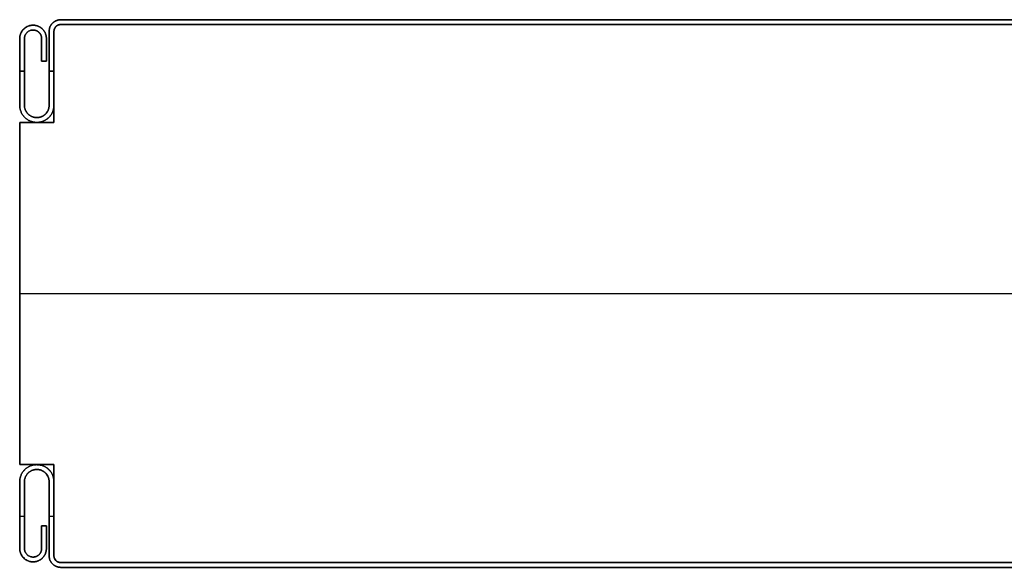
# Model space of a CAD drawing. Units: millimetres. Extents: x 653 to 6395, y 4988 to 17219.
# Drawn here: x 3015 to 3158, y 5570 to 5650 of the extents above; entities that cross this region are included whole.
import ezdxf

# ---------------------------------------------------------------- set-up
doc = ezdxf.new("R2010")
doc.units = ezdxf.units.MM
doc.layers.get('0').update_dxf_attribs({"true_color": 0x000000})

# ---------------------------------------------------------------- blocks, each defined once
blk = doc.blocks.new('_U190')
at = {"color": 0, "linetype": 'ByBlock', "lineweight": -2}
for p, q in [((589.28, 38.23), (1.28, 38.23)), ((589.28, 38.23, 590), (1.28, 38.23, 590)), ((589.28, 37.53), (1.28, 37.53)), ((589.28, 37.53, 590), (1.28, 37.53, 590)), ((589.28, 37.53, 590), (1.28, 37.53, 590)), ((1.28, 37.53, 1180), (1.28, 37.53)), ((589.28, 37.53, 590), (1.28, 37.53, 590)), ((1.28, 37.53, 1180), (1.28, 37.53)), ((0.28, 36.54), (0.28, 36.54, 1180)), ((0.28, 36.54, 590), (0.28, 23.23, 590)), ((0.28, 36.54), (0.28, 36.54, 1180)), ((0.28, 36.54, 590), (0.28, 23.23, 590)), ((-1.52, 35.48, 590), (-1.52, 32.18, 590)), ((-0.82, 32.18, 590), (-0.82, 35.48, 590)), ((-1.52, 33.83), (-1.52, 33.83, 1180)), ((-0.82, 33.83), (-0.82, 33.83, 1180)), ((-1.52, 32.18, 590), (-0.82, 32.18, 590)), ((-1.17, 32.18), (-1.17, 32.18, 1180)), ((-4.72, 30.73, 1180), (-4.02, 30.73, 1180)), ((-4.02, 30.73), (-4.72, 30.73)), ((-0.42, 30.73, 1180), (0.28, 30.73, 1180)), ((0.28, 30.73), (-0.42, 30.73)), ((0.28, 29.88), (0.28, 29.88, 1180)), ((0.28, 29.88), (0.28, 29.88, 1180)), ((-4.72, 23.23, 590), (-4.72, -26.77, 590)), ((0.28, 23.23, 590), (-4.72, 23.23, 590)), ((-4.72, 23.23, 590), (-4.72, -26.77, 590)), ((0.28, 23.23, 590), (-4.72, 23.23, 590)), ((-2.22, 23.23), (-2.22, 23.23, 1180)), ((-2.22, 23.23), (-2.22, 23.23, 1180)), ((-4.72, -1.77), (-4.72, -1.77, 1180)), ((-4.72, -1.77), (-4.72, -1.77, 1180)), ((-4.72, -1.77, 1180), (595.28, -1.77, 1180)), ((-4.72, -1.77), (595.28, -1.77)), ((-4.72, -26.77, 590), (0.28, -26.77, 590)), ((-4.72, -26.77, 590), (0.28, -26.77, 590)), ((-2.22, -26.77), (-2.22, -26.77, 1180)), ((-2.22, -26.77), (-2.22, -26.77, 1180)), ((0.28, -26.77, 590), (0.28, -40.07, 590)), ((0.28, -26.77, 590), (0.28, -40.07, 590)), ((-4.72, -34.27), (-4.02, -34.27)), ((-4.72, -34.27, 1180), (-4.02, -34.27, 1180)), ((-0.42, -34.27), (0.28, -34.27)), ((-0.42, -34.27, 1180), (0.28, -34.27, 1180)), ((0.28, -33.42), (0.28, -33.42, 1180)), ((0.28, -33.42), (0.28, -33.42, 1180)), ((-1.52, -35.72, 590), (-1.52, -39.02, 590)), ((-0.82, -35.72, 590), (-1.52, -35.72, 590)), ((-1.17, -35.72), (-1.17, -35.72, 1180)), ((-0.82, -39.02, 590), (-0.82, -35.72, 590)), ((-1.52, -37.37), (-1.52, -37.37, 1180)), ((-0.82, -37.37), (-0.82, -37.37, 1180)), ((0.28, -40.07, 1180), (0.28, -40.07)), ((0.28, -40.07), (0.28, -40.07, 1180)), ((0.28, -40.07, 1180), (0.28, -40.07)), ((0.28, -40.07), (0.28, -40.07, 1180)), ((1.23, -41.07), (1.23, -41.07, 1180)), ((1.23, -41.07), (1.23, -41.07, 1180)), ((589.28, -41.07), (1.28, -41.07)), ((589.28, -41.07, 590), (1.28, -41.07, 590)), ((1.28, -41.07), (1.28, -41.07, 1180)), ((589.28, -41.07, 590), (1.28, -41.07, 590)), ((589.28, -41.07, 590), (1.28, -41.07, 590)), ((1.28, -41.07), (1.28, -41.07, 1180)), ((589.28, -41.77), (1.28, -41.77)), ((589.28, -41.77, 590), (1.28, -41.77, 590))]:
    blk.add_line(p, q, dxfattribs=at)
blk.add_lwpolyline([(0.28, 36.54), (0.28, 23.23), (-4.72, 23.23), (-4.72, -26.77), (0.28, -26.77), (0.28, -40.07)], dxfattribs=at)
for centre, radius, start, end in [((1.28, 36.53), 0.998, 89.8754, 179.8672), ((1.28, 36.53), 0.998, 89.8754, 179.8672), ((1.28, 36.53, 590), 0.998, 89.8754, 179.8672), ((1.28, 36.53), 0.998, 89.8754, 179.8672), ((1.28, 36.53, 590), 0.998, 89.8754, 179.8672), ((1.25, -40.1), 0.973, 178.4178, 271.5817), ((1.25, -40.1), 0.973, 178.4178, 271.5817), ((1.25, -40.1, 590), 0.973, 178.4178, 271.5817), ((1.25, -40.1), 0.973, 178.4178, 271.5817), ((1.25, -40.1, 590), 0.973, 178.4178, 271.5817)]:
    blk.add_arc(centre, radius, start, end, dxfattribs=at)
at = {"color": 0, "linetype": 'ByBlock', "lineweight": -2, "extrusion": (0, 0, -1)}
for centre, radius, start, end in [((-1.28, 36.53, -1180), 0.998, 0.1328, 90.1246), ((-1.28, 36.53, -1180), 0.998, 0.1328, 90.1246), ((-1.25, -40.1, -1180), 0.973, 268.4183, 1.5822), ((-1.25, -40.1, -1180), 0.973, 268.4183, 1.5822)]:
    blk.add_arc(centre, radius, start, end, dxfattribs=at)
at = {"color": 0, "linetype": 'Continuous', "lineweight": 0}
for points in [[(1.28, 38.23), (-0.42, 38.23), (-0.42, 36.53), (-0.42, 31.13), (-0.42, 25.73), (-0.42, 23.93), (-2.22, 23.93), (-4.02, 23.93), (-4.02, 25.73), (-4.02, 30.61), (-4.02, 35.48), (-4.02, 36.73), (-2.77, 36.73), (-1.52, 36.73), (-1.52, 35.48), (-1.52, 33.83), (-1.52, 32.18), (-1.17, 32.18), (-0.82, 32.18), (-0.82, 33.83), (-0.82, 35.48), (-0.82, 37.43), (-2.77, 37.43), (-4.72, 37.43), (-4.72, 35.48), (-4.72, 30.61), (-4.72, 25.73), (-4.72, 23.23), (-2.22, 23.23), (0.28, 23.23), (0.28, 25.73), (0.28, 31.13), (0.28, 36.53), (0.28, 37.53), (1.28, 37.53)], [(1.28, -41.77), (-0.42, -41.77), (-0.42, -40.07), (-0.42, -34.67), (-0.42, -29.27), (-0.42, -27.47), (-2.22, -27.47), (-4.02, -27.47), (-4.02, -29.27), (-4.02, -34.14), (-4.02, -39.02), (-4.02, -40.27), (-2.77, -40.27), (-1.52, -40.27), (-1.52, -39.02), (-1.52, -37.37), (-1.52, -35.72), (-1.17, -35.72), (-0.82, -35.72), (-0.82, -37.37), (-0.82, -39.02), (-0.82, -40.97), (-2.77, -40.97), (-4.72, -40.97), (-4.72, -39.02), (-4.72, -34.14), (-4.72, -29.27), (-4.72, -26.77), (-2.22, -26.77), (0.28, -26.77), (0.28, -29.27), (0.28, -34.67), (0.28, -40.07), (0.28, -41.07), (1.28, -41.07)]]:
    blk.add_rational_spline(points, [1, 0.707106781187, 1, 1, 1, 0.707106781187, 1, 0.707106781187, 1, 1, 1, 0.707106781187, 1, 0.707106781187, 1, 1, 1, 1, 1, 1, 1, 0.707106781187, 1, 0.707106781187, 1, 1, 1, 0.707106781187, 1, 0.707106781187, 1, 1, 1, 0.707106781187, 1], degree=2, knots=[0, 0, 0, 1.570796, 1.570796, 2.570796, 2.570796, 4.141593, 4.141593, 5.712389, 5.712389, 6.712389, 6.712389, 8.283185, 8.283185, 9.853982, 9.853982, 10.853982, 10.853982, 11.853982, 11.853982, 12.853982, 12.853982, 14.424778, 14.424778, 15.995574, 15.995574, 16.995574, 16.995574, 18.566371, 18.566371, 20.137167, 20.137167, 21.137167, 21.137167, 22.707963, 22.707963, 22.707963], dxfattribs=at)
at = {"color": 0, "linetype": 'ByBlock', "lineweight": -2}
for points, weights, knots in [([(-0.82, 35.48), (-0.82, 37.43), (-2.77, 37.43), (-4.72, 37.43), (-4.72, 35.48), (-4.72, 30.61), (-4.72, 25.73), (-4.72, 23.23), (-2.22, 23.23), (0.28, 23.23), (0.28, 25.73), (0.28, 31.13), (0.28, 36.53), (0.28, 37.53), (1.28, 37.53)], [1, 0.707106781187, 1, 0.707106781187, 1, 1, 1, 0.707106781187, 1, 0.707106781187, 1, 1, 1, 0.707106781187, 1], [12.853982, 12.853982, 12.853982, 14.424778, 14.424778, 15.995574, 15.995574, 16.995574, 16.995574, 18.566371, 18.566371, 20.137167, 20.137167, 21.137167, 21.137167, 22.707963, 22.707963, 22.707963]), ([(1.28, 37.53, 1180), (0.28, 37.53, 1180), (0.28, 36.53, 1180), (0.28, 31.13, 1180), (0.28, 25.73, 1180), (0.28, 23.23, 1180), (-2.22, 23.23, 1180), (-4.72, 23.23, 1180), (-4.72, 25.73, 1180), (-4.72, 30.61, 1180), (-4.72, 35.48, 1180), (-4.72, 37.43, 1180), (-2.77, 37.43, 1180), (-0.82, 37.43, 1180), (-0.82, 35.48, 1180)], [1, 0.707106781187, 1, 1, 1, 0.707106781187, 1, 0.707106781187, 1, 1, 1, 0.707106781187, 1, 0.707106781187, 1], [-22.707963, -22.707963, -22.707963, -21.137167, -21.137167, -20.137167, -20.137167, -18.566371, -18.566371, -16.995574, -16.995574, -15.995574, -15.995574, -14.424778, -14.424778, -12.853982, -12.853982, -12.853982]), ([(-0.82, 35.48, 590), (-0.82, 37.43, 590), (-2.77, 37.43, 590), (-4.72, 37.43, 590), (-4.72, 35.48, 590), (-4.72, 30.61, 590), (-4.72, 25.73, 590), (-4.72, 23.23, 590), (-2.22, 23.23, 590), (0.28, 23.23, 590), (0.28, 25.73, 590), (0.28, 31.13, 590), (0.28, 36.53, 590), (0.28, 37.53, 590), (1.28, 37.53, 590)], [1, 0.707106781187, 1, 0.707106781187, 1, 1, 1, 0.707106781187, 1, 0.707106781187, 1, 1, 1, 0.707106781187, 1], [12.853982, 12.853982, 12.853982, 14.424778, 14.424778, 15.995574, 15.995574, 16.995574, 16.995574, 18.566371, 18.566371, 20.137167, 20.137167, 21.137167, 21.137167, 22.707963, 22.707963, 22.707963]), ([(-0.82, 35.48, 1180), (-0.82, 37.43, 1180), (-2.77, 37.43, 1180), (-4.72, 37.43, 1180), (-4.72, 35.48, 1180), (-4.72, 30.61, 1180), (-4.72, 25.73, 1180), (-4.72, 23.23, 1180), (-2.22, 23.23, 1180), (0.28, 23.23, 1180), (0.28, 25.73, 1180), (0.28, 31.13, 1180), (0.28, 36.53, 1180), (0.28, 37.53, 1180), (1.28, 37.53, 1180)], [1, 0.707106781187, 1, 0.707106781187, 1, 1, 1, 0.707106781187, 1, 0.707106781187, 1, 1, 1, 0.707106781187, 1], [12.853982, 12.853982, 12.853982, 14.424778, 14.424778, 15.995574, 15.995574, 16.995574, 16.995574, 18.566371, 18.566371, 20.137167, 20.137167, 21.137167, 21.137167, 22.707963, 22.707963, 22.707963]), ([(1.28, 37.53), (0.28, 37.53), (0.28, 36.53), (0.28, 31.13), (0.28, 25.73), (0.28, 23.23), (-2.22, 23.23), (-4.72, 23.23), (-4.72, 25.73), (-4.72, 30.61), (-4.72, 35.48), (-4.72, 37.43), (-2.77, 37.43), (-0.82, 37.43), (-0.82, 35.48)], [1, 0.707106781187, 1, 1, 1, 0.707106781187, 1, 0.707106781187, 1, 1, 1, 0.707106781187, 1, 0.707106781187, 1], [-22.707963, -22.707963, -22.707963, -21.137167, -21.137167, -20.137167, -20.137167, -18.566371, -18.566371, -16.995574, -16.995574, -15.995574, -15.995574, -14.424778, -14.424778, -12.853982, -12.853982, -12.853982]), ([(1.28, 38.23), (-0.42, 38.23), (-0.42, 36.53), (-0.42, 31.13), (-0.42, 25.73), (-0.42, 23.93), (-2.22, 23.93)], [1, 0.707106781187, 1, 1, 1, 0.707106781187, 1], [0, 0, 0, 1.570796, 1.570796, 2.570796, 2.570796, 4.141593, 4.141593, 4.141593]), ([(-2.22, 23.93, 1180), (-0.42, 23.93, 1180), (-0.42, 25.73, 1180), (-0.42, 31.13, 1180), (-0.42, 36.53, 1180), (-0.42, 38.23, 1180), (1.28, 38.23, 1180)], [1, 0.707106781187, 1, 1, 1, 0.707106781187, 1], [-4.141593, -4.141593, -4.141593, -2.570796, -2.570796, -1.570796, -1.570796, 0, 0, 0]), ([(1.28, 38.23, 590), (-0.42, 38.23, 590), (-0.42, 36.53, 590), (-0.42, 31.13, 590), (-0.42, 25.73, 590), (-0.42, 23.93, 590), (-2.22, 23.93, 590)], [1, 0.707106781187, 1, 1, 1, 0.707106781187, 1], [0, 0, 0, 1.570796, 1.570796, 2.570796, 2.570796, 4.141593, 4.141593, 4.141593]), ([(1.28, 38.23, 1180), (-0.42, 38.23, 1180), (-0.42, 36.53, 1180), (-0.42, 31.13, 1180), (-0.42, 25.73, 1180), (-0.42, 23.93, 1180), (-2.22, 23.93, 1180)], [1, 0.707106781187, 1, 1, 1, 0.707106781187, 1], [0, 0, 0, 1.570796, 1.570796, 2.570796, 2.570796, 4.141593, 4.141593, 4.141593]), ([(-2.22, 23.93), (-0.42, 23.93), (-0.42, 25.73), (-0.42, 31.13), (-0.42, 36.53), (-0.42, 38.23), (1.28, 38.23)], [1, 0.707106781187, 1, 1, 1, 0.707106781187, 1], [-4.141593, -4.141593, -4.141593, -2.570796, -2.570796, -1.570796, -1.570796, 0, 0, 0]), ([(-2.22, 23.93), (-4.02, 23.93), (-4.02, 25.73), (-4.02, 30.61), (-4.02, 35.48), (-4.02, 36.73), (-2.77, 36.73), (-1.52, 36.73), (-1.52, 35.48)], [1, 0.707106781187, 1, 1, 1, 0.707106781187, 1, 0.707106781187, 1], [4.141593, 4.141593, 4.141593, 5.712389, 5.712389, 6.712389, 6.712389, 8.283185, 8.283185, 9.853982, 9.853982, 9.853982]), ([(-1.52, 35.48, 1180), (-1.52, 36.73, 1180), (-2.77, 36.73, 1180), (-4.02, 36.73, 1180), (-4.02, 35.48, 1180), (-4.02, 30.61, 1180), (-4.02, 25.73, 1180), (-4.02, 23.93, 1180), (-2.22, 23.93, 1180)], [1, 0.707106781187, 1, 0.707106781187, 1, 1, 1, 0.707106781187, 1], [-9.853982, -9.853982, -9.853982, -8.283185, -8.283185, -6.712389, -6.712389, -5.712389, -5.712389, -4.141593, -4.141593, -4.141593]), ([(-2.22, 23.93, 590), (-4.02, 23.93, 590), (-4.02, 25.73, 590), (-4.02, 30.61, 590), (-4.02, 35.48, 590), (-4.02, 36.73, 590), (-2.77, 36.73, 590), (-1.52, 36.73, 590), (-1.52, 35.48, 590)], [1, 0.707106781187, 1, 1, 1, 0.707106781187, 1, 0.707106781187, 1], [4.141593, 4.141593, 4.141593, 5.712389, 5.712389, 6.712389, 6.712389, 8.283185, 8.283185, 9.853982, 9.853982, 9.853982]), ([(-2.22, 23.93, 1180), (-4.02, 23.93, 1180), (-4.02, 25.73, 1180), (-4.02, 30.61, 1180), (-4.02, 35.48, 1180), (-4.02, 36.73, 1180), (-2.77, 36.73, 1180), (-1.52, 36.73, 1180), (-1.52, 35.48, 1180)], [1, 0.707106781187, 1, 1, 1, 0.707106781187, 1, 0.707106781187, 1], [4.141593, 4.141593, 4.141593, 5.712389, 5.712389, 6.712389, 6.712389, 8.283185, 8.283185, 9.853982, 9.853982, 9.853982]), ([(-1.52, 35.48), (-1.52, 36.73), (-2.77, 36.73), (-4.02, 36.73), (-4.02, 35.48), (-4.02, 30.61), (-4.02, 25.73), (-4.02, 23.93), (-2.22, 23.93)], [1, 0.707106781187, 1, 0.707106781187, 1, 1, 1, 0.707106781187, 1], [-9.853982, -9.853982, -9.853982, -8.283185, -8.283185, -6.712389, -6.712389, -5.712389, -5.712389, -4.141593, -4.141593, -4.141593]), ([(1.28, -41.07), (0.28, -41.07), (0.28, -40.07), (0.28, -34.67), (0.28, -29.27), (0.28, -26.77), (-2.22, -26.77), (-4.72, -26.77), (-4.72, -29.27), (-4.72, -34.14), (-4.72, -39.02), (-4.72, -40.97), (-2.77, -40.97), (-0.82, -40.97), (-0.82, -39.02)], [1, 0.707106781187, 1, 1, 1, 0.707106781187, 1, 0.707106781187, 1, 1, 1, 0.707106781187, 1, 0.707106781187, 1], [-22.707963, -22.707963, -22.707963, -21.137167, -21.137167, -20.137167, -20.137167, -18.566371, -18.566371, -16.995574, -16.995574, -15.995574, -15.995574, -14.424778, -14.424778, -12.853982, -12.853982, -12.853982]), ([(-0.82, -39.02, 1180), (-0.82, -40.97, 1180), (-2.77, -40.97, 1180), (-4.72, -40.97, 1180), (-4.72, -39.02, 1180), (-4.72, -34.14, 1180), (-4.72, -29.27, 1180), (-4.72, -26.77, 1180), (-2.22, -26.77, 1180), (0.28, -26.77, 1180), (0.28, -29.27, 1180), (0.28, -34.67, 1180), (0.28, -40.07, 1180), (0.28, -41.07, 1180), (1.28, -41.07, 1180)], [1, 0.707106781187, 1, 0.707106781187, 1, 1, 1, 0.707106781187, 1, 0.707106781187, 1, 1, 1, 0.707106781187, 1], [12.853982, 12.853982, 12.853982, 14.424778, 14.424778, 15.995574, 15.995574, 16.995574, 16.995574, 18.566371, 18.566371, 20.137167, 20.137167, 21.137167, 21.137167, 22.707963, 22.707963, 22.707963]), ([(1.28, -41.07, 590), (0.28, -41.07, 590), (0.28, -40.07, 590), (0.28, -34.67, 590), (0.28, -29.27, 590), (0.28, -26.77, 590), (-2.22, -26.77, 590), (-4.72, -26.77, 590), (-4.72, -29.27, 590), (-4.72, -34.14, 590), (-4.72, -39.02, 590), (-4.72, -40.97, 590), (-2.77, -40.97, 590), (-0.82, -40.97, 590), (-0.82, -39.02, 590)], [1, 0.707106781187, 1, 1, 1, 0.707106781187, 1, 0.707106781187, 1, 1, 1, 0.707106781187, 1, 0.707106781187, 1], [-22.707963, -22.707963, -22.707963, -21.137167, -21.137167, -20.137167, -20.137167, -18.566371, -18.566371, -16.995574, -16.995574, -15.995574, -15.995574, -14.424778, -14.424778, -12.853982, -12.853982, -12.853982]), ([(1.28, -41.07), (0.28, -41.07), (0.28, -40.07), (0.28, -34.67), (0.28, -29.27), (0.28, -26.77), (-2.22, -26.77), (-4.72, -26.77), (-4.72, -29.27), (-4.72, -34.14), (-4.72, -39.02), (-4.72, -40.97), (-2.77, -40.97), (-0.82, -40.97), (-0.82, -39.02)], [1, 0.707106781187, 1, 1, 1, 0.707106781187, 1, 0.707106781187, 1, 1, 1, 0.707106781187, 1, 0.707106781187, 1], [-22.707963, -22.707963, -22.707963, -21.137167, -21.137167, -20.137167, -20.137167, -18.566371, -18.566371, -16.995574, -16.995574, -15.995574, -15.995574, -14.424778, -14.424778, -12.853982, -12.853982, -12.853982]), ([(1.28, -41.07, 1180), (0.28, -41.07, 1180), (0.28, -40.07, 1180), (0.28, -34.67, 1180), (0.28, -29.27, 1180), (0.28, -26.77, 1180), (-2.22, -26.77, 1180), (-4.72, -26.77, 1180), (-4.72, -29.27, 1180), (-4.72, -34.14, 1180), (-4.72, -39.02, 1180), (-4.72, -40.97, 1180), (-2.77, -40.97, 1180), (-0.82, -40.97, 1180), (-0.82, -39.02, 1180)], [1, 0.707106781187, 1, 1, 1, 0.707106781187, 1, 0.707106781187, 1, 1, 1, 0.707106781187, 1, 0.707106781187, 1], [-22.707963, -22.707963, -22.707963, -21.137167, -21.137167, -20.137167, -20.137167, -18.566371, -18.566371, -16.995574, -16.995574, -15.995574, -15.995574, -14.424778, -14.424778, -12.853982, -12.853982, -12.853982]), ([(-1.52, -39.02), (-1.52, -40.27), (-2.77, -40.27), (-4.02, -40.27), (-4.02, -39.02), (-4.02, -34.14), (-4.02, -29.27), (-4.02, -27.47), (-2.22, -27.47)], [1, 0.707106781187, 1, 0.707106781187, 1, 1, 1, 0.707106781187, 1], [-9.853982, -9.853982, -9.853982, -8.283185, -8.283185, -6.712389, -6.712389, -5.712389, -5.712389, -4.141593, -4.141593, -4.141593]), ([(-2.22, -27.47, 1180), (-4.02, -27.47, 1180), (-4.02, -29.27, 1180), (-4.02, -34.14, 1180), (-4.02, -39.02, 1180), (-4.02, -40.27, 1180), (-2.77, -40.27, 1180), (-1.52, -40.27, 1180), (-1.52, -39.02, 1180)], [1, 0.707106781187, 1, 1, 1, 0.707106781187, 1, 0.707106781187, 1], [4.141593, 4.141593, 4.141593, 5.712389, 5.712389, 6.712389, 6.712389, 8.283185, 8.283185, 9.853982, 9.853982, 9.853982]), ([(-1.52, -39.02, 590), (-1.52, -40.27, 590), (-2.77, -40.27, 590), (-4.02, -40.27, 590), (-4.02, -39.02, 590), (-4.02, -34.14, 590), (-4.02, -29.27, 590), (-4.02, -27.47, 590), (-2.22, -27.47, 590)], [1, 0.707106781187, 1, 0.707106781187, 1, 1, 1, 0.707106781187, 1], [-9.853982, -9.853982, -9.853982, -8.283185, -8.283185, -6.712389, -6.712389, -5.712389, -5.712389, -4.141593, -4.141593, -4.141593]), ([(-1.52, -39.02), (-1.52, -40.27), (-2.77, -40.27), (-4.02, -40.27), (-4.02, -39.02), (-4.02, -34.14), (-4.02, -29.27), (-4.02, -27.47), (-2.22, -27.47)], [1, 0.707106781187, 1, 0.707106781187, 1, 1, 1, 0.707106781187, 1], [-9.853982, -9.853982, -9.853982, -8.283185, -8.283185, -6.712389, -6.712389, -5.712389, -5.712389, -4.141593, -4.141593, -4.141593]), ([(-1.52, -39.02, 1180), (-1.52, -40.27, 1180), (-2.77, -40.27, 1180), (-4.02, -40.27, 1180), (-4.02, -39.02, 1180), (-4.02, -34.14, 1180), (-4.02, -29.27, 1180), (-4.02, -27.47, 1180), (-2.22, -27.47, 1180)], [1, 0.707106781187, 1, 0.707106781187, 1, 1, 1, 0.707106781187, 1], [-9.853982, -9.853982, -9.853982, -8.283185, -8.283185, -6.712389, -6.712389, -5.712389, -5.712389, -4.141593, -4.141593, -4.141593]), ([(-2.22, -27.47), (-0.42, -27.47), (-0.42, -29.27), (-0.42, -34.67), (-0.42, -40.07), (-0.42, -41.77), (1.28, -41.77)], [1, 0.707106781187, 1, 1, 1, 0.707106781187, 1], [-4.141593, -4.141593, -4.141593, -2.570796, -2.570796, -1.570796, -1.570796, 0, 0, 0]), ([(1.28, -41.77, 1180), (-0.42, -41.77, 1180), (-0.42, -40.07, 1180), (-0.42, -34.67, 1180), (-0.42, -29.27, 1180), (-0.42, -27.47, 1180), (-2.22, -27.47, 1180)], [1, 0.707106781187, 1, 1, 1, 0.707106781187, 1], [0, 0, 0, 1.570796, 1.570796, 2.570796, 2.570796, 4.141593, 4.141593, 4.141593]), ([(-2.22, -27.47, 590), (-0.42, -27.47, 590), (-0.42, -29.27, 590), (-0.42, -34.67, 590), (-0.42, -40.07, 590), (-0.42, -41.77, 590), (1.28, -41.77, 590)], [1, 0.707106781187, 1, 1, 1, 0.707106781187, 1], [-4.141593, -4.141593, -4.141593, -2.570796, -2.570796, -1.570796, -1.570796, 0, 0, 0]), ([(-2.22, -27.47), (-0.42, -27.47), (-0.42, -29.27), (-0.42, -34.67), (-0.42, -40.07), (-0.42, -41.77), (1.28, -41.77)], [1, 0.707106781187, 1, 1, 1, 0.707106781187, 1], [-4.141593, -4.141593, -4.141593, -2.570796, -2.570796, -1.570796, -1.570796, 0, 0, 0]), ([(-2.22, -27.47, 1180), (-0.42, -27.47, 1180), (-0.42, -29.27, 1180), (-0.42, -34.67, 1180), (-0.42, -40.07, 1180), (-0.42, -41.77, 1180), (1.28, -41.77, 1180)], [1, 0.707106781187, 1, 1, 1, 0.707106781187, 1], [-4.141593, -4.141593, -4.141593, -2.570796, -2.570796, -1.570796, -1.570796, 0, 0, 0]), ([(0.28, -40.07, 1180), (0.27, -40.49, 1180), (0.56, -40.78, 1180), (0.86, -41.08, 1180), (1.28, -41.07, 1180)], [1, 0.918508691779, 1, 0.918508691779, 1], [0, 0, 0, 0.791456, 0.791456, 1.582913, 1.582913, 1.582913]), ([(0.28, -40.07), (0.27, -40.49), (0.56, -40.78), (0.86, -41.08), (1.28, -41.07)], [1, 0.918508691779, 1, 0.918508691779, 1], [0, 0, 0, 0.791456, 0.791456, 1.582913, 1.582913, 1.582913])]:
    blk.add_rational_spline(points, weights, degree=2, knots=knots, dxfattribs=at)
for points in [[(-2.77, 37.43), (-2.77, 37.43, 590), (-2.77, 37.43, 1180)], [(1.28, 38.23, 1180), (1.28, 38.23, 590), (1.28, 38.23)], [(589.28, 38.23), (295.28, 38.23), (1.28, 38.23)], [(1.28, 38.23), (1.28, 38.23, 590), (1.28, 38.23, 1180)], [(1.28, 38.23, 1180), (295.28, 38.23, 1180), (589.28, 38.23, 1180)], [(589.28, 38.23, 1180), (295.28, 38.23, 1180), (1.28, 38.23, 1180)], [(1.28, 38.23), (295.28, 38.23), (589.28, 38.23)], [(1.28, 37.53), (1.28, 37.53, 590), (1.28, 37.53, 1180)], [(589.28, 37.53), (295.28, 37.53), (1.28, 37.53)], [(1.28, 37.53), (1.28, 37.53, 590), (1.28, 37.53, 1180)], [(1.28, 37.53, 1180), (295.28, 37.53, 1180), (589.28, 37.53, 1180)], [(1.28, 37.53, 1180), (295.28, 37.53, 1180), (589.28, 37.53, 1180)], [(589.28, 37.53), (295.28, 37.53), (1.28, 37.53)], [(589.28, 37.53), (295.28, 37.53), (1.28, 37.53)], [(1.28, 37.53), (1.28, 37.53, 590), (1.28, 37.53, 1180)], [(1.28, 37.53, 1180), (295.28, 37.53, 1180), (589.28, 37.53, 1180)], [(589.28, 37.53), (295.28, 37.53), (1.28, 37.53)], [(1.28, 37.53), (1.28, 37.53, 590), (1.28, 37.53, 1180)], [(1.28, 37.53, 1180), (295.28, 37.53, 1180), (589.28, 37.53, 1180)], [(589.28, 37.53, 1180), (295.28, 37.53, 1180), (1.28, 37.53, 1180)], [(589.28, 37.53), (295.28, 37.53), (1.28, 37.53)], [(-2.77, 36.73), (-2.77, 36.73, 590), (-2.77, 36.73, 1180)], [(-0.42, 36.53), (-0.42, 36.53, 590), (-0.42, 36.53, 1180)], [(0.28, 36.54), (0.28, 29.88), (0.28, 23.23)], [(0.28, 23.23, 1180), (0.28, 29.88, 1180), (0.28, 36.54, 1180)], [(0.28, 36.54, 1180), (0.28, 36.54, 590), (0.28, 36.54)], [(0.28, 36.54), (0.28, 29.88), (0.28, 23.23)], [(0.28, 23.23, 1180), (0.28, 29.88, 1180), (0.28, 36.54, 1180)], [(0.28, 36.54, 1180), (0.28, 36.54, 590), (0.28, 36.54)], [(0.28, 36.54, 1180), (0.28, 29.88, 1180), (0.28, 23.23, 1180)], [(0.28, 36.54), (0.28, 29.88), (0.28, 23.23)], [(0.28, 36.53), (0.28, 36.53, 590), (0.28, 36.53, 1180)], [(-4.72, 35.48), (-4.72, 35.48, 590), (-4.72, 35.48, 1180)], [(-4.02, 35.48), (-4.02, 35.48, 590), (-4.02, 35.48, 1180)], [(-1.52, 35.48), (-1.52, 33.83), (-1.52, 32.18)], [(-1.52, 32.18, 1180), (-1.52, 33.83, 1180), (-1.52, 35.48, 1180)], [(-1.52, 35.48, 1180), (-1.52, 35.48, 590), (-1.52, 35.48)], [(-1.52, 35.48, 1180), (-1.52, 33.83, 1180), (-1.52, 32.18, 1180)], [(-1.52, 32.18), (-1.52, 33.83), (-1.52, 35.48)], [(-0.82, 35.48, 1180), (-0.82, 35.48, 590), (-0.82, 35.48)], [(-0.82, 32.18), (-0.82, 33.83), (-0.82, 35.48)], [(-0.82, 35.48, 1180), (-0.82, 33.83, 1180), (-0.82, 32.18, 1180)], [(-0.82, 32.18, 1180), (-0.82, 33.83, 1180), (-0.82, 35.48, 1180)], [(-0.82, 35.48), (-0.82, 33.83), (-0.82, 32.18)], [(-1.52, 32.18), (-1.17, 32.18), (-0.82, 32.18)], [(-0.82, 32.18, 1180), (-1.17, 32.18, 1180), (-1.52, 32.18, 1180)], [(-1.52, 32.18, 1180), (-1.52, 32.18, 590), (-1.52, 32.18)], [(-1.52, 32.18, 1180), (-1.17, 32.18, 1180), (-0.82, 32.18, 1180)], [(-0.82, 32.18), (-1.17, 32.18), (-1.52, 32.18)], [(-0.82, 32.18, 1180), (-0.82, 32.18, 590), (-0.82, 32.18)], [(-4.72, 25.73), (-4.72, 25.73, 590), (-4.72, 25.73, 1180)], [(-4.02, 25.73), (-4.02, 25.73, 590), (-4.02, 25.73, 1180)], [(-0.42, 25.73), (-0.42, 25.73, 590), (-0.42, 25.73, 1180)], [(0.28, 25.73), (0.28, 25.73, 590), (0.28, 25.73, 1180)], [(-4.72, 23.23), (-4.72, -1.77), (-4.72, -26.77)], [(-4.72, -26.77, 1180), (-4.72, -1.77, 1180), (-4.72, 23.23, 1180)], [(-4.72, 23.23, 1180), (-4.72, 23.23, 590), (-4.72, 23.23)], [(0.28, 23.23), (-2.22, 23.23), (-4.72, 23.23)], [(-4.72, 23.23, 1180), (-2.22, 23.23, 1180), (0.28, 23.23, 1180)], [(-4.72, 23.23), (-4.72, -1.77), (-4.72, -26.77)], [(-4.72, -26.77, 1180), (-4.72, -1.77, 1180), (-4.72, 23.23, 1180)], [(-4.72, 23.23, 1180), (-4.72, 23.23, 590), (-4.72, 23.23)], [(0.28, 23.23), (-2.22, 23.23), (-4.72, 23.23)], [(-4.72, 23.23, 1180), (-2.22, 23.23, 1180), (0.28, 23.23, 1180)], [(0.28, 23.23, 1180), (-2.22, 23.23, 1180), (-4.72, 23.23, 1180)], [(-4.72, 23.23, 1180), (-4.72, -1.77, 1180), (-4.72, -26.77, 1180)], [(0.28, 23.23), (-2.22, 23.23), (-4.72, 23.23)], [(-4.72, 23.23), (-4.72, -1.77), (-4.72, -26.77)], [(-2.22, 23.93, 1180), (-2.22, 23.93, 590), (-2.22, 23.93)], [(-2.22, 23.23), (-2.22, 23.23, 590), (-2.22, 23.23, 1180)], [(0.28, 23.23, 1180), (0.28, 23.23, 590), (0.28, 23.23)], [(0.28, 23.23, 1180), (0.28, 23.23, 590), (0.28, 23.23)], [(-4.72, -26.77), (-2.22, -26.77), (0.28, -26.77)], [(0.28, -26.77, 1180), (-2.22, -26.77, 1180), (-4.72, -26.77, 1180)], [(-4.72, -26.77, 1180), (-4.72, -26.77, 590), (-4.72, -26.77)], [(-4.72, -26.77), (-2.22, -26.77), (0.28, -26.77)], [(0.28, -26.77, 1180), (-2.22, -26.77, 1180), (-4.72, -26.77, 1180)], [(-4.72, -26.77, 1180), (-4.72, -26.77, 590), (-4.72, -26.77)], [(-4.72, -26.77, 1180), (-2.22, -26.77, 1180), (0.28, -26.77, 1180)], [(-4.72, -26.77), (-2.22, -26.77), (0.28, -26.77)], [(-2.22, -26.77), (-2.22, -26.77, 590), (-2.22, -26.77, 1180)], [(0.28, -26.77), (0.28, -33.42), (0.28, -40.07)], [(0.28, -40.07, 1180), (0.28, -33.42, 1180), (0.28, -26.77, 1180)], [(0.28, -26.77, 1180), (0.28, -26.77, 590), (0.28, -26.77)], [(0.28, -26.77), (0.28, -33.42), (0.28, -40.07)], [(0.28, -40.07, 1180), (0.28, -33.42, 1180), (0.28, -26.77, 1180)], [(0.28, -26.77, 1180), (0.28, -26.77, 590), (0.28, -26.77)], [(0.28, -26.77, 1180), (0.28, -33.42, 1180), (0.28, -40.07, 1180)], [(0.28, -26.77), (0.28, -33.42), (0.28, -40.07)], [(-2.22, -27.47), (-2.22, -27.47, 590), (-2.22, -27.47, 1180)], [(-4.72, -29.27), (-4.72, -29.27, 590), (-4.72, -29.27, 1180)], [(-4.02, -29.27), (-4.02, -29.27, 590), (-4.02, -29.27, 1180)], [(-0.42, -29.27), (-0.42, -29.27, 590), (-0.42, -29.27, 1180)], [(0.28, -29.27), (0.28, -29.27, 590), (0.28, -29.27, 1180)], [(-1.52, -35.72), (-1.52, -37.37), (-1.52, -39.02)], [(-1.52, -39.02, 1180), (-1.52, -37.37, 1180), (-1.52, -35.72, 1180)], [(-1.52, -35.72, 1180), (-1.52, -35.72, 590), (-1.52, -35.72)], [(-0.82, -35.72), (-1.17, -35.72), (-1.52, -35.72)], [(-1.52, -35.72, 1180), (-1.17, -35.72, 1180), (-0.82, -35.72, 1180)], [(-0.82, -35.72), (-1.17, -35.72), (-1.52, -35.72)], [(-1.52, -35.72), (-1.52, -37.37), (-1.52, -39.02)], [(-0.82, -35.72, 1180), (-1.17, -35.72, 1180), (-1.52, -35.72, 1180)], [(-1.52, -35.72, 1180), (-1.52, -37.37, 1180), (-1.52, -39.02, 1180)], [(-0.82, -35.72, 1180), (-0.82, -35.72, 590), (-0.82, -35.72)], [(-0.82, -39.02), (-0.82, -37.37), (-0.82, -35.72)], [(-0.82, -35.72, 1180), (-0.82, -37.37, 1180), (-0.82, -39.02, 1180)], [(-0.82, -39.02), (-0.82, -37.37), (-0.82, -35.72)], [(-0.82, -39.02, 1180), (-0.82, -37.37, 1180), (-0.82, -35.72, 1180)], [(-4.72, -39.02), (-4.72, -39.02, 590), (-4.72, -39.02, 1180)], [(-4.02, -39.02), (-4.02, -39.02, 590), (-4.02, -39.02, 1180)], [(-2.77, -40.27), (-2.77, -40.27, 590), (-2.77, -40.27, 1180)], [(-1.52, -39.02, 1180), (-1.52, -39.02, 590), (-1.52, -39.02)], [(-0.82, -39.02, 1180), (-0.82, -39.02, 590), (-0.82, -39.02)], [(-0.42, -40.07), (-0.42, -40.07, 590), (-0.42, -40.07, 1180)], [(0.28, -40.07), (0.28, -40.07, 590), (0.28, -40.07, 1180)], [(0.28, -40.07), (0.28, -40.07, 590), (0.28, -40.07, 1180)], [(0.28, -40.07), (0.28, -40.07, 590), (0.28, -40.07, 1180)], [(-2.77, -40.97), (-2.77, -40.97, 590), (-2.77, -40.97, 1180)], [(1.28, -41.07, 1180), (1.28, -41.07, 590), (1.28, -41.07)], [(589.28, -41.07), (295.28, -41.07), (1.28, -41.07)], [(1.28, -41.07), (1.28, -41.07, 590), (1.28, -41.07, 1180)], [(1.28, -41.07, 1180), (295.28, -41.07, 1180), (589.28, -41.07, 1180)], [(589.28, -41.07), (295.28, -41.07), (1.28, -41.07)], [(589.28, -41.07), (295.28, -41.07), (1.28, -41.07)], [(1.28, -41.07), (1.28, -41.07, 590), (1.28, -41.07, 1180)], [(1.28, -41.07, 1180), (295.28, -41.07, 1180), (589.28, -41.07, 1180)], [(589.28, -41.07, 1180), (295.28, -41.07, 1180), (1.28, -41.07, 1180)], [(589.28, -41.07), (295.28, -41.07), (1.28, -41.07)], [(1.28, -41.07), (1.28, -41.07, 590), (1.28, -41.07, 1180)], [(1.28, -41.07, 1180), (295.28, -41.07, 1180), (589.28, -41.07, 1180)], [(1.28, -41.07, 1180), (295.28, -41.07, 1180), (589.28, -41.07, 1180)], [(1.28, -41.07), (295.28, -41.07), (589.28, -41.07)], [(1.28, -41.77), (1.28, -41.77, 590), (1.28, -41.77, 1180)], [(589.28, -41.77), (295.28, -41.77), (1.28, -41.77)], [(1.28, -41.77), (1.28, -41.77, 590), (1.28, -41.77, 1180)], [(1.28, -41.77, 1180), (295.28, -41.77, 1180), (589.28, -41.77, 1180)], [(1.28, -41.77), (295.28, -41.77), (589.28, -41.77)], [(1.28, -41.77, 1180), (295.28, -41.77, 1180), (589.28, -41.77, 1180)]]:
    blk.add_open_spline(points, degree=2, dxfattribs=at)
for points in [[(1.28, 37.53, 1180), (0.28, 37.53, 1180), (0.28, 36.54, 1180)], [(1.28, 37.53), (0.28, 37.53), (0.28, 36.54)]]:
    blk.add_rational_spline(points, [1, 0.707157824789, 1], degree=2, dxfattribs=at)

msp = doc.modelspace()

# ---------------------------------------------------------------- block references
msp.add_blockref('_U190', (3019.26, 5611.31))

doc.saveas('drawing.dxf')
